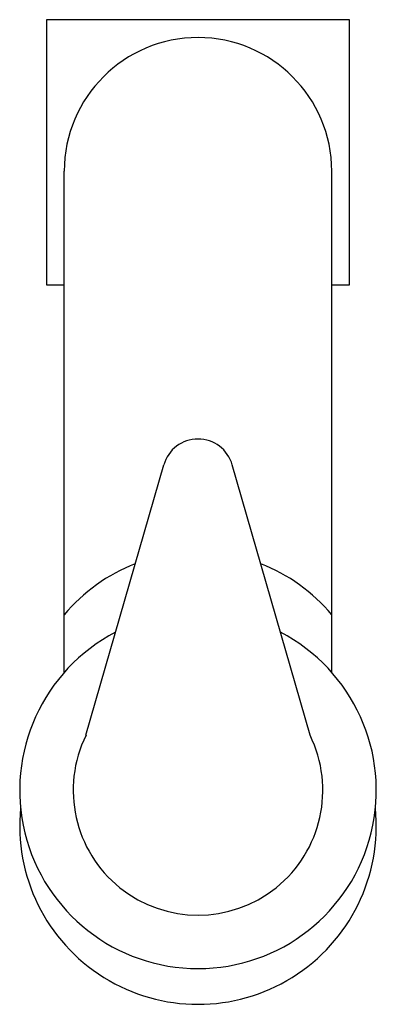
# Model space of a CAD drawing. Units: inches. Extents: x 300331.2 to 300351.2, y 279625.4 to 279680.6.
import ezdxf

# ---------------------------------------------------------------- set-up
doc = ezdxf.new("R2010")
doc.units = ezdxf.units.IN
doc.header["$MEASUREMENT"] = 0
doc.layers.add('freecads.com', color=7, linetype='Continuous')

msp = doc.modelspace()

# ---------------------------------------------------------------- linework, layer by layer
at = {"layer": 'freecads.com'}
for p, q in [((300349.722, 279680.578, 0), (300332.722, 279680.578, 0)), ((300332.722, 279680.578, 0), (300332.722, 279665.707, 0)), ((300349.722, 279665.707, 0), (300349.722, 279680.578, 0)), ((300333.722, 279643.983, 0), (300333.722, 279672.078, 0)), ((300348.722, 279643.983, 0), (300348.722, 279672.078, 0)), ((300332.722, 279665.707, 0), (300333.722, 279665.707, 0)), ((300348.722, 279665.707, 0), (300349.722, 279665.707, 0)), ((300334.94, 279640.458, 0), (300339.299, 279655.617, 0)), ((300347.503, 279640.458, 0), (300343.144, 279655.617, 0))]:
    msp.add_line(p, q, dxfattribs=at)
for centre, radius, start, end in [((300341.222, 279672.078, 0), 7.5, 0, 180), ((300341.222, 279655.065, 0), 2, 16.0427, 163.9573), ((300341.222, 279640.967, 0), 9.757, 111.1357, 140.2376), ((300341.222, 279640.967, 0), 9.757, 39.7624, 68.8643), ((300341.222, 279637.368, 0), 10, 117.5118, 62.4882), ((300341.222, 279637.368, 0), 7, 153.8073, 26.1927), ((300341.222, 279635.368, 0), 10, 174.2608, 5.7392)]:
    msp.add_arc(centre, radius, start, end, dxfattribs=at)

doc.saveas('drawing.dxf')
